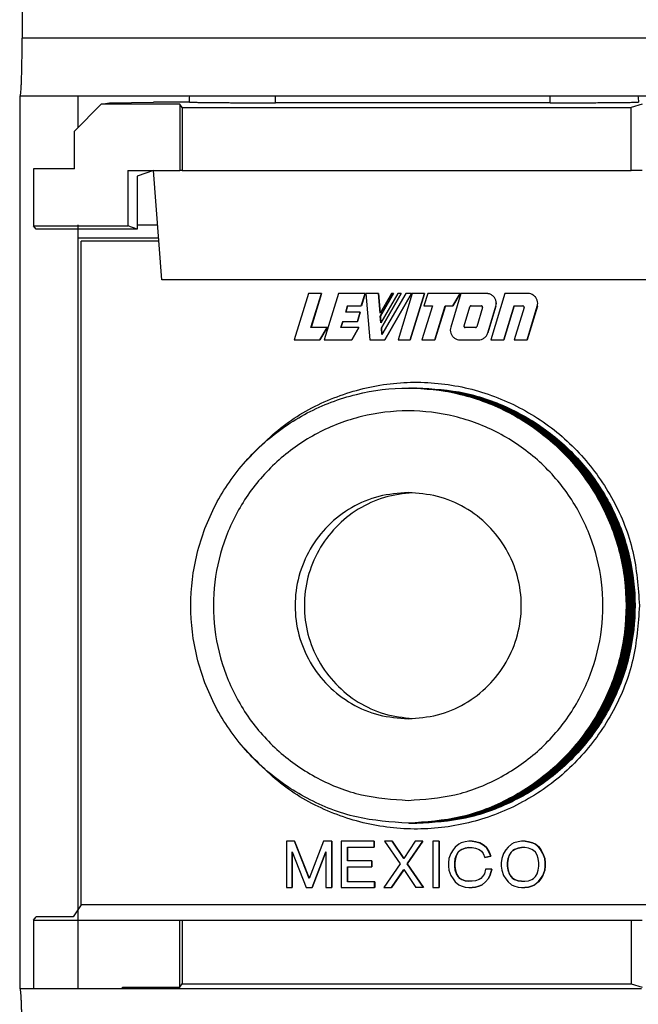
# Model space of a CAD drawing. Units: inches. Extents: x -3.8 to 3.2, y -5 to 6.7.
# Drawn here: x 2.2 to 2.7, y -1 to -0.2 of the extents above; entities that cross this region are included whole.
import ezdxf

# ---------------------------------------------------------------- set-up
doc = ezdxf.new("R2010")
doc.units = ezdxf.units.IN
doc.header["$MEASUREMENT"] = 0

# ---------------------------------------------------------------- blocks, each defined once
blk = doc.blocks.new('58189__25', base_point=(1.79282, -2.18608))
at = {"color": 7, "linetype": 'Continuous'}
for p, q in [((2.15661, -0.14554), (2.15661, -0.17054)), ((2.15451, -0.22054), (2.15486, -0.22054)), ((2.15451, -0.22054), (2.15451, -0.98954)), ((2.20451, -0.22054), (2.15486, -0.22054)), ((2.78451, -0.22054), (2.20451, -0.22054)), ((2.20451, -0.22054), (2.20451, -0.24779)), ((2.20451, -0.33131), (2.20451, -0.34254)), ((2.20451, -0.34254), (2.2743, -0.34254)), ((2.20451, -0.34254), (2.20451, -0.98954)), ((2.15486, -0.98954), (2.15451, -0.98954)), ((2.15486, -0.98954), (2.16633, -0.98954)), ((2.16633, -0.98954), (2.20451, -0.98954)), ((2.20451, -0.98954), (2.24313, -0.98954)), ((2.24313, -0.98954), (2.25769, -0.98954)), ((2.25769, -0.98954), (2.30233, -0.98954)), ((2.30233, -0.98954), (2.46232, -0.98954)), ((2.46232, -0.98954), (2.53031, -0.98954)), ((2.53031, -0.98954), (2.6903, -0.98954))]:
    blk.add_line(p, q, dxfattribs=at)
at = {"color": 124, "linetype": 'Continuous'}
for p, q in [((2.83242, -0.17054), (2.15661, -0.17054)), ((2.25563, -0.33131), (2.27343, -0.33131))]:
    blk.add_line(p, q, dxfattribs=at)
at = {"color": 7, "linetype": 'Continuous'}
for points in [[(2.15486, -0.22054), (2.15504, -0.22027), (2.15522, -0.21945), (2.1554, -0.21809), (2.15557, -0.21622), (2.15573, -0.21384), (2.15589, -0.21099), (2.15603, -0.20769), (2.15616, -0.204), (2.15627, -0.19993), (2.15642, -0.19324), (2.15652, -0.18599), (2.15659, -0.17836), (2.15661, -0.17054)], [(2.15661, -1.03954), (2.15659, -1.03172), (2.15652, -1.02409), (2.15642, -1.01684), (2.15627, -1.01015), (2.15616, -1.00608), (2.15603, -1.00238), (2.15589, -0.99909), (2.15573, -0.99624), (2.15557, -0.99386), (2.1554, -0.99199), (2.15522, -0.99063), (2.15504, -0.98981), (2.15486, -0.98954)]]:
    blk.add_spline(points, degree=3, dxfattribs=at)
blk = doc.blocks.new('F_CONN__26', base_point=(2.29968, -0.84702))
at = {"color": 7, "linetype": 'Continuous'}
for points in [[(2.48946, -0.84702), (2.53433, -0.84157), (2.57659, -0.82554), (2.61379, -0.79987), (2.64376, -0.76603), (2.66477, -0.72601), (2.67558, -0.68212), (2.67558, -0.63692), (2.66477, -0.59303), (2.64376, -0.55301), (2.61379, -0.51917), (2.57659, -0.4935), (2.53433, -0.47747), (2.48946, -0.47202), (2.44459, -0.47747), (2.40233, -0.4935), (2.36513, -0.51917), (2.33516, -0.55301), (2.31416, -0.59303), (2.30334, -0.63692), (2.30334, -0.68212), (2.31416, -0.72601), (2.33516, -0.76603), (2.36513, -0.79987), (2.40233, -0.82554), (2.44459, -0.84157), (2.48946, -0.84702)], [(2.48992, -0.84702), (2.53165, -0.84231), (2.57129, -0.82844), (2.60685, -0.80608), (2.63654, -0.77637), (2.65887, -0.7408), (2.67272, -0.70115), (2.6774, -0.65941), (2.67267, -0.61767), (2.65877, -0.57803), (2.6364, -0.54249), (2.60667, -0.51281), (2.57109, -0.4905), (2.53143, -0.47667), (2.48969, -0.47202)], [(2.49037, -0.84702), (2.53211, -0.84231), (2.57175, -0.82844), (2.6073, -0.80608), (2.63699, -0.77637), (2.65933, -0.7408), (2.67318, -0.70115), (2.67786, -0.65941), (2.67313, -0.61767), (2.65923, -0.57803), (2.63685, -0.54249), (2.60713, -0.51281), (2.57154, -0.4905), (2.53188, -0.47667), (2.49014, -0.47202)], [(2.49082, -0.84702), (2.53256, -0.84231), (2.5722, -0.82844), (2.60776, -0.80608), (2.63745, -0.77637), (2.65978, -0.7408), (2.67363, -0.70115), (2.67831, -0.65941), (2.67358, -0.61767), (2.65968, -0.57803), (2.63731, -0.54249), (2.60758, -0.51281), (2.572, -0.4905), (2.53234, -0.47667), (2.4906, -0.47202)], [(2.49128, -0.84702), (2.53301, -0.84231), (2.57266, -0.82844), (2.60821, -0.80608), (2.6379, -0.77637), (2.66023, -0.7408), (2.67409, -0.70115), (2.67877, -0.65941), (2.67404, -0.61767), (2.66014, -0.57803), (2.63776, -0.54249), (2.60804, -0.51281), (2.57245, -0.4905), (2.53279, -0.47667), (2.49105, -0.47202)], [(2.49173, -0.84702), (2.53347, -0.84231), (2.57311, -0.82844), (2.60867, -0.80608), (2.63836, -0.77637), (2.66069, -0.7408), (2.67454, -0.70115), (2.67922, -0.65941), (2.67449, -0.61767), (2.66059, -0.57803), (2.63822, -0.54249), (2.60849, -0.51281), (2.57291, -0.4905), (2.53325, -0.47667), (2.49151, -0.47202)], [(2.49219, -0.84702), (2.53392, -0.84231), (2.57356, -0.82844), (2.60912, -0.80608), (2.63881, -0.77637), (2.66114, -0.7408), (2.675, -0.70115), (2.67967, -0.65941), (2.67495, -0.61767), (2.66104, -0.57803), (2.63867, -0.54249), (2.60894, -0.51281), (2.57336, -0.4905), (2.5337, -0.47667), (2.49196, -0.47202)], [(2.49264, -0.84702), (2.53438, -0.84231), (2.57402, -0.82844), (2.60958, -0.80608), (2.63927, -0.77637), (2.6616, -0.7408), (2.67545, -0.70115), (2.68013, -0.65941), (2.6754, -0.61767), (2.6615, -0.57803), (2.63912, -0.54249), (2.6094, -0.51281), (2.57381, -0.4905), (2.53416, -0.47667), (2.49241, -0.47202)], [(2.4931, -0.84702), (2.53483, -0.84231), (2.57447, -0.82844), (2.61003, -0.80608), (2.63972, -0.77637), (2.66205, -0.7408), (2.6759, -0.70115), (2.68058, -0.65941), (2.67585, -0.61767), (2.66195, -0.57803), (2.63958, -0.54249), (2.60985, -0.51281), (2.57427, -0.4905), (2.53461, -0.47667), (2.49287, -0.47202)], [(2.49311, -0.84702), (2.53483, -0.84232), (2.57446, -0.82845), (2.61001, -0.80611), (2.63969, -0.77642), (2.66203, -0.74087), (2.67589, -0.70124), (2.6806, -0.65952), (2.67589, -0.61779), (2.66203, -0.57816), (2.63969, -0.54261), (2.61, -0.51292), (2.57445, -0.49059), (2.53482, -0.47672), (2.4931, -0.47202)], [(2.49355, -0.84702), (2.53529, -0.84231), (2.57493, -0.82844), (2.61048, -0.80608), (2.64017, -0.77637), (2.6625, -0.7408), (2.67636, -0.70115), (2.68104, -0.65941), (2.67631, -0.61767), (2.66241, -0.57804), (2.64004, -0.54249), (2.61031, -0.51282), (2.57473, -0.49051), (2.53507, -0.47667), (2.49333, -0.47202)], [(2.49356, -0.84702), (2.53528, -0.84232), (2.57491, -0.82845), (2.61046, -0.80611), (2.64015, -0.77642), (2.66248, -0.74087), (2.67635, -0.70124), (2.68105, -0.65952), (2.67635, -0.61779), (2.66248, -0.57816), (2.64014, -0.54261), (2.61045, -0.51292), (2.57491, -0.49059), (2.53528, -0.47672), (2.49356, -0.47202)], [(2.49402, -0.84702), (2.53575, -0.84231), (2.57539, -0.82844), (2.61095, -0.80608), (2.64064, -0.77637), (2.66297, -0.7408), (2.67682, -0.70115), (2.6815, -0.65941), (2.67677, -0.61767), (2.66287, -0.57803), (2.6405, -0.54249), (2.61077, -0.51281), (2.57519, -0.4905), (2.53553, -0.47667), (2.49379, -0.47202)], [(2.49447, -0.84702), (2.53621, -0.84231), (2.57585, -0.82844), (2.6114, -0.80608), (2.64109, -0.77637), (2.66343, -0.7408), (2.67728, -0.70115), (2.68196, -0.65941), (2.67723, -0.61767), (2.66333, -0.57803), (2.64095, -0.54249), (2.61123, -0.51281), (2.57564, -0.4905), (2.53598, -0.47667), (2.49424, -0.47202)], [(2.49492, -0.84702), (2.53666, -0.84231), (2.5763, -0.82844), (2.61186, -0.80608), (2.64155, -0.77637), (2.66388, -0.7408), (2.67773, -0.70115), (2.68241, -0.65941), (2.67768, -0.61767), (2.66378, -0.57803), (2.64141, -0.54249), (2.61168, -0.51281), (2.5761, -0.4905), (2.53644, -0.47667), (2.4947, -0.47202)], [(2.49538, -0.84702), (2.53711, -0.84231), (2.57676, -0.82844), (2.61231, -0.80608), (2.642, -0.77637), (2.66433, -0.7408), (2.67819, -0.70115), (2.68287, -0.65941), (2.67814, -0.61767), (2.66424, -0.57803), (2.64186, -0.54249), (2.61214, -0.51281), (2.57655, -0.4905), (2.53689, -0.47667), (2.49515, -0.47202)], [(2.49583, -0.84702), (2.53757, -0.84231), (2.57721, -0.82844), (2.61277, -0.80608), (2.64246, -0.77637), (2.66479, -0.7408), (2.67864, -0.70115), (2.68332, -0.65941), (2.67859, -0.61767), (2.66469, -0.57803), (2.64232, -0.54249), (2.61259, -0.51281), (2.57701, -0.4905), (2.53735, -0.47667), (2.49561, -0.47202)], [(2.49629, -0.84702), (2.53802, -0.84231), (2.57766, -0.82844), (2.61322, -0.80608), (2.64291, -0.77637), (2.66524, -0.7408), (2.6791, -0.70115), (2.68377, -0.65941), (2.67905, -0.61767), (2.66514, -0.57803), (2.64277, -0.54249), (2.61304, -0.51281), (2.57746, -0.4905), (2.5378, -0.47667), (2.49606, -0.47202)], [(2.49674, -0.84702), (2.53848, -0.84231), (2.57812, -0.82844), (2.61368, -0.80608), (2.64337, -0.77637), (2.6657, -0.7408), (2.67955, -0.70115), (2.68423, -0.65941), (2.6795, -0.61767), (2.6656, -0.57803), (2.64322, -0.54249), (2.6135, -0.51281), (2.57791, -0.4905), (2.53826, -0.47667), (2.49651, -0.47202)], [(2.49697, -0.47202), (2.53871, -0.47667), (2.57837, -0.4905), (2.61395, -0.51281), (2.64368, -0.54249), (2.66605, -0.57803), (2.67995, -0.61767), (2.68468, -0.65941), (2.68, -0.70115), (2.66615, -0.7408), (2.64382, -0.77637), (2.61413, -0.80608), (2.57857, -0.82844), (2.53893, -0.84231), (2.4972, -0.84702)], [(2.48923, -0.82733), (2.44908, -0.82246), (2.41125, -0.80811), (2.37796, -0.78513), (2.35113, -0.75485), (2.33234, -0.71903), (2.32265, -0.67975), (2.32265, -0.63929), (2.33234, -0.60001), (2.35113, -0.56419), (2.37796, -0.53391), (2.41125, -0.51093), (2.44908, -0.49658), (2.48923, -0.4917), (2.52939, -0.49658), (2.56722, -0.51093), (2.60051, -0.53391), (2.62733, -0.56419), (2.64613, -0.60001), (2.65581, -0.63929), (2.65581, -0.67975), (2.64613, -0.71903), (2.62733, -0.75485), (2.60051, -0.78513), (2.56722, -0.80811), (2.52939, -0.82246), (2.48923, -0.82733)], [(2.48923, -0.56208), (2.46402, -0.5654), (2.44052, -0.57513), (2.42034, -0.59062), (2.40485, -0.6108), (2.39512, -0.6343), (2.3918, -0.65952), (2.39512, -0.68474), (2.40485, -0.70824), (2.42034, -0.72842), (2.44052, -0.74391), (2.46402, -0.75364), (2.48923, -0.75696)], [(2.49322, -0.56216), (2.46879, -0.56631), (2.4462, -0.57649), (2.42691, -0.59204), (2.41216, -0.61195), (2.40291, -0.63494), (2.39976, -0.65952), (2.40291, -0.6841), (2.41216, -0.70709), (2.42691, -0.727), (2.4462, -0.74255), (2.46879, -0.75273), (2.49322, -0.75688)], [(2.48923, -0.75696), (2.51445, -0.75364), (2.53795, -0.74391), (2.55813, -0.72842), (2.57362, -0.70824), (2.58335, -0.68474), (2.58667, -0.65952), (2.58335, -0.6343), (2.57362, -0.6108), (2.55813, -0.59062), (2.53795, -0.57513), (2.51445, -0.5654), (2.48923, -0.56208)], [(2.48969, -0.84702), (2.4898, -0.84702), (2.48992, -0.84702)], [(2.49014, -0.84702), (2.49026, -0.84702), (2.49037, -0.84702)], [(2.4906, -0.84702), (2.49071, -0.84702), (2.49082, -0.84702)], [(2.49105, -0.84702), (2.49117, -0.84702), (2.49128, -0.84702)], [(2.49151, -0.84702), (2.49162, -0.84702), (2.49173, -0.84702)], [(2.49196, -0.84702), (2.49207, -0.84702), (2.49219, -0.84702)], [(2.49241, -0.84702), (2.49253, -0.84702), (2.49264, -0.84702)], [(2.49287, -0.84702), (2.49298, -0.84702), (2.4931, -0.84702)], [(2.49333, -0.84702), (2.49344, -0.84702), (2.49355, -0.84702)], [(2.49379, -0.84702), (2.4939, -0.84702), (2.49402, -0.84702)], [(2.49424, -0.84702), (2.49436, -0.84702), (2.49447, -0.84702)], [(2.4947, -0.84702), (2.49481, -0.84702), (2.49492, -0.84702)], [(2.49515, -0.84702), (2.49527, -0.84702), (2.49538, -0.84702)], [(2.49561, -0.84702), (2.49572, -0.84702), (2.49583, -0.84702)], [(2.49606, -0.84702), (2.49617, -0.84702), (2.49629, -0.84702)], [(2.49651, -0.84702), (2.49663, -0.84702), (2.49674, -0.84702)], [(2.4972, -0.84702), (2.49708, -0.84702), (2.49697, -0.84702)]]:
    blk.add_spline(points, degree=3, dxfattribs=at)
blk = doc.blocks.new('57250-02__27', base_point=(2.16633, -0.98954))
at = {"color": 124, "linetype": 'Continuous'}
for p, q in [((2.37499, -0.2262), (2.37499, -0.22054)), ((2.61164, -0.2262), (2.61164, -0.22054)), ((2.56483, -0.40157), (2.5648, -0.40157)), ((2.53735, -0.41849), (2.53732, -0.41849))]:
    blk.add_line(p, q, dxfattribs=at)
at = {"color": 7, "linetype": 'Continuous'}
for p, q in [((2.20176, -0.25054), (2.22483, -0.22748)), ((2.22483, -0.22748), (2.23192, -0.2261)), ((2.29253, -0.22748), (2.22483, -0.22748)), ((2.23192, -0.2261), (2.26982, -0.22554)), ((2.30069, -0.22554), (2.26982, -0.22554)), ((2.29253, -0.22748), (2.29253, -0.28454)), ((2.29443, -0.23028), (2.29253, -0.22748)), ((2.30069, -0.22555), (2.30069, -0.22502)), ((2.61164, -0.2262), (2.37499, -0.2262)), ((2.69071, -0.22748), (2.6814, -0.23028)), ((2.29443, -0.23028), (2.29443, -0.28454)), ((2.29443, -0.23028), (2.6814, -0.23028)), ((2.6814, -0.28454), (2.6814, -0.23028)), ((2.20176, -0.28316), (2.20176, -0.25054)), ((2.16633, -0.28316), (2.16633, -0.3323)), ((2.20176, -0.28316), (2.16633, -0.28316)), ((2.24781, -0.28454), (2.26982, -0.28454)), ((2.24781, -0.28454), (2.24781, -0.3323)), ((2.26982, -0.28454), (2.25563, -0.28954)), ((2.26982, -0.28454), (2.29253, -0.28454)), ((2.2771, -0.3787), (2.26982, -0.28454)), ((2.29443, -0.28454), (2.29253, -0.28454)), ((2.29443, -0.28454), (2.6814, -0.28454)), ((2.69071, -0.28454), (2.6814, -0.28454)), ((2.25563, -0.28954), (2.25563, -0.33506)), ((2.16862, -0.33506), (2.16633, -0.3323)), ((2.16633, -0.3323), (2.24781, -0.3323)), ((2.25563, -0.33506), (2.16862, -0.33506)), ((2.25563, -0.33506), (2.24781, -0.3323)), ((2.27453, -0.34554), (2.20747, -0.34554)), ((2.20747, -0.9173), (2.20747, -0.34554)), ((2.71489, -0.3787), (2.2771, -0.3787)), ((2.40329, -0.39054), (2.39106, -0.43054)), ((2.41444, -0.39054), (2.40329, -0.39054)), ((2.40548, -0.41987), (2.41444, -0.39054)), ((2.41448, -0.39054), (2.40551, -0.41987)), ((2.41448, -0.39054), (2.41444, -0.39054)), ((2.42911, -0.39054), (2.41688, -0.43054)), ((2.4521, -0.39054), (2.42911, -0.39054)), ((2.44883, -0.40121), (2.4521, -0.39054)), ((2.45213, -0.39054), (2.44887, -0.40121)), ((2.45213, -0.39054), (2.4521, -0.39054)), ((2.45281, -0.39054), (2.45631, -0.43054)), ((2.46352, -0.39054), (2.45281, -0.39054)), ((2.46355, -0.39054), (2.46352, -0.39054)), ((2.46501, -0.40758), (2.46352, -0.39054)), ((2.46355, -0.39054), (2.46504, -0.40753)), ((2.47484, -0.39054), (2.46501, -0.40758)), ((2.46521, -0.40995), (2.47642, -0.39054)), ((2.47645, -0.39054), (2.46525, -0.40995)), ((2.48036, -0.39054), (2.46573, -0.41588)), ((2.4661, -0.42003), (2.48312, -0.39054)), ((2.48315, -0.39054), (2.46613, -0.42003)), ((2.48706, -0.39054), (2.46661, -0.42595)), ((2.46899, -0.43054), (2.49208, -0.39054)), ((2.49211, -0.39054), (2.46902, -0.43054)), ((2.47642, -0.39054), (2.47484, -0.39054)), ((2.47645, -0.39054), (2.47642, -0.39054)), ((2.48312, -0.39054), (2.48036, -0.39054)), ((2.49279, -0.39054), (2.48056, -0.43054)), ((2.48315, -0.39054), (2.48312, -0.39054)), ((2.49208, -0.39054), (2.48706, -0.39054)), ((2.491, -0.43054), (2.50323, -0.39054)), ((2.50327, -0.39054), (2.49104, -0.43054)), ((2.49211, -0.39054), (2.49208, -0.39054)), ((2.50323, -0.39054), (2.49279, -0.39054)), ((2.50602, -0.39054), (2.50276, -0.40121)), ((2.50327, -0.39054), (2.50323, -0.39054)), ((2.53392, -0.39054), (2.50602, -0.39054)), ((2.53471, -0.39054), (2.52585, -0.41951)), ((2.52776, -0.40121), (2.53392, -0.39054)), ((2.53396, -0.39054), (2.5278, -0.40121)), ((2.53396, -0.39054), (2.53392, -0.39054)), ((2.55664, -0.39054), (2.53471, -0.39054)), ((2.55667, -0.39054), (2.55664, -0.39054)), ((2.57263, -0.39054), (2.5604, -0.43054)), ((2.59233, -0.39054), (2.57263, -0.39054)), ((2.59236, -0.39054), (2.59233, -0.39054)), ((2.43537, -0.40654), (2.437, -0.40121)), ((2.43541, -0.40654), (2.43537, -0.40654)), ((2.43704, -0.40121), (2.43541, -0.40654)), ((2.44792, -0.40654), (2.43541, -0.40654)), ((2.437, -0.40121), (2.43704, -0.40121)), ((2.43704, -0.40121), (2.44883, -0.40121)), ((2.44547, -0.41454), (2.44792, -0.40654)), ((2.44795, -0.40654), (2.44551, -0.41454)), ((2.44795, -0.40654), (2.44792, -0.40654)), ((2.44887, -0.40121), (2.44883, -0.40121)), ((2.51008, -0.40121), (2.50111, -0.43054)), ((2.50276, -0.40121), (2.51008, -0.40121)), ((2.51226, -0.43054), (2.52123, -0.40121)), ((2.52127, -0.40121), (2.5123, -0.43054)), ((2.52123, -0.40121), (2.52127, -0.40121)), ((2.52127, -0.40121), (2.52776, -0.40121)), ((2.5278, -0.40121), (2.52776, -0.40121)), ((2.53732, -0.41849), (2.54237, -0.40196)), ((2.53735, -0.41849), (2.5424, -0.40196)), ((2.5424, -0.40196), (2.54237, -0.40196)), ((2.54339, -0.40121), (2.55231, -0.40121)), ((2.55333, -0.40258), (2.54828, -0.41912)), ((2.55779, -0.4245), (2.5648, -0.40157)), ((2.56483, -0.40157), (2.55782, -0.4245)), ((2.57155, -0.43054), (2.58052, -0.40121)), ((2.58056, -0.40121), (2.57159, -0.43054)), ((2.58903, -0.40256), (2.58048, -0.43054)), ((2.58052, -0.40121), (2.58056, -0.40121)), ((2.58056, -0.40121), (2.588, -0.40121)), ((2.59163, -0.43054), (2.60049, -0.40157)), ((2.60052, -0.40157), (2.59167, -0.43054)), ((2.60052, -0.40157), (2.60049, -0.40157)), ((2.43129, -0.41987), (2.43292, -0.41454)), ((2.43296, -0.41454), (2.43133, -0.41987)), ((2.43292, -0.41454), (2.43296, -0.41454)), ((2.43296, -0.41454), (2.44547, -0.41454)), ((2.44551, -0.41454), (2.44547, -0.41454)), ((2.46573, -0.41588), (2.46521, -0.40995)), ((2.46525, -0.40995), (2.46521, -0.40995)), ((2.46525, -0.40995), (2.46576, -0.41582)), ((2.40551, -0.41987), (2.40548, -0.41987)), ((2.41935, -0.41987), (2.40551, -0.41987)), ((2.41319, -0.43054), (2.41935, -0.41987)), ((2.41939, -0.41987), (2.41323, -0.43054)), ((2.41939, -0.41987), (2.41935, -0.41987)), ((2.43133, -0.41987), (2.43129, -0.41987)), ((2.44674, -0.41987), (2.43133, -0.41987)), ((2.44058, -0.43054), (2.44674, -0.41987)), ((2.44677, -0.41987), (2.44062, -0.43054)), ((2.44677, -0.41987), (2.44674, -0.41987)), ((2.46661, -0.42595), (2.4661, -0.42003)), ((2.46613, -0.42003), (2.4661, -0.42003)), ((2.46613, -0.42003), (2.46664, -0.4259)), ((2.54726, -0.41987), (2.53834, -0.41987)), ((2.39106, -0.43054), (2.41319, -0.43054)), ((2.41323, -0.43054), (2.41319, -0.43054)), ((2.41688, -0.43054), (2.44058, -0.43054)), ((2.44062, -0.43054), (2.44058, -0.43054)), ((2.45631, -0.43054), (2.46899, -0.43054)), ((2.46902, -0.43054), (2.46899, -0.43054)), ((2.48056, -0.43054), (2.491, -0.43054)), ((2.49104, -0.43054), (2.491, -0.43054)), ((2.50111, -0.43054), (2.51226, -0.43054)), ((2.5123, -0.43054), (2.51226, -0.43054)), ((2.53401, -0.43054), (2.54963, -0.43054)), ((2.54966, -0.43054), (2.54963, -0.43054)), ((2.55782, -0.4245), (2.55779, -0.4245)), ((2.5604, -0.43054), (2.57155, -0.43054)), ((2.57159, -0.43054), (2.57155, -0.43054)), ((2.58048, -0.43054), (2.59163, -0.43054)), ((2.59167, -0.43054), (2.59163, -0.43054)), ((2.38436, -0.86251), (2.38436, -0.90251)), ((2.39136, -0.86251), (2.38436, -0.86251)), ((2.39139, -0.86251), (2.39136, -0.86251)), ((2.40386, -0.89451), (2.39136, -0.86251)), ((2.39139, -0.86251), (2.40387, -0.89447)), ((2.41636, -0.86251), (2.40386, -0.89451)), ((2.42336, -0.86251), (2.41636, -0.86251)), ((2.42336, -0.90251), (2.42336, -0.86251)), ((2.42339, -0.86251), (2.42336, -0.86251)), ((2.42339, -0.86251), (2.42339, -0.90251)), ((2.43136, -0.86251), (2.43136, -0.90251)), ((2.45985, -0.86251), (2.43136, -0.86251)), ((2.45985, -0.86751), (2.45985, -0.86251)), ((2.45989, -0.86251), (2.45985, -0.86251)), ((2.45989, -0.86251), (2.45989, -0.86751)), ((2.46885, -0.86251), (2.48235, -0.88201)), ((2.47535, -0.86251), (2.46885, -0.86251)), ((2.47539, -0.86251), (2.47535, -0.86251)), ((2.48535, -0.87751), (2.47535, -0.86251)), ((2.47539, -0.86251), (2.48537, -0.87749)), ((2.49535, -0.86251), (2.48535, -0.87751)), ((2.48835, -0.88201), (2.50185, -0.86251)), ((2.50188, -0.86251), (2.48839, -0.88201)), ((2.50185, -0.86251), (2.49535, -0.86251)), ((2.50188, -0.86251), (2.50185, -0.86251)), ((2.51035, -0.86251), (2.51035, -0.90251)), ((2.51585, -0.86251), (2.51035, -0.86251)), ((2.51585, -0.90251), (2.51585, -0.86251)), ((2.51588, -0.86251), (2.51585, -0.86251)), ((2.51588, -0.86251), (2.51588, -0.90251)), ((2.53285, -0.86501), (2.52985, -0.86751)), ((2.53485, -0.86401), (2.53285, -0.86501)), ((2.53835, -0.86301), (2.53485, -0.86401)), ((2.54135, -0.86251), (2.53835, -0.86301)), ((2.54435, -0.86251), (2.54135, -0.86251)), ((2.54735, -0.86301), (2.54435, -0.86251)), ((2.54438, -0.86251), (2.54435, -0.86251)), ((2.54438, -0.86251), (2.54738, -0.86301)), ((2.55085, -0.86401), (2.54735, -0.86301)), ((2.54738, -0.86301), (2.54735, -0.86301)), ((2.54738, -0.86301), (2.55088, -0.86401)), ((2.55385, -0.86551), (2.55085, -0.86401)), ((2.55088, -0.86401), (2.55085, -0.86401)), ((2.55088, -0.86401), (2.55388, -0.86551)), ((2.57835, -0.86501), (2.57535, -0.86751)), ((2.58035, -0.86401), (2.57835, -0.86501)), ((2.58385, -0.86301), (2.58035, -0.86401)), ((2.58684, -0.86251), (2.58385, -0.86301)), ((2.58984, -0.86251), (2.58684, -0.86251)), ((2.58988, -0.86251), (2.58984, -0.86251)), ((2.59284, -0.86301), (2.58984, -0.86251)), ((2.58988, -0.86251), (2.59288, -0.86301)), ((2.59288, -0.86301), (2.59284, -0.86301)), ((2.59634, -0.86401), (2.59284, -0.86301)), ((2.59288, -0.86301), (2.59638, -0.86401)), ((2.59638, -0.86401), (2.59634, -0.86401)), ((2.59884, -0.86501), (2.59634, -0.86401)), ((2.59638, -0.86401), (2.59888, -0.86501)), ((2.59888, -0.86501), (2.59884, -0.86501)), ((2.60134, -0.86701), (2.59884, -0.86501)), ((2.59888, -0.86501), (2.60138, -0.86701)), ((2.38936, -0.90251), (2.38936, -0.87151)), ((2.38936, -0.87151), (2.40136, -0.90251)), ((2.38939, -0.8716), (2.38939, -0.90251)), ((2.40636, -0.90251), (2.41836, -0.87151)), ((2.41836, -0.8716), (2.40639, -0.90251)), ((2.41836, -0.87151), (2.41836, -0.90251)), ((2.43685, -0.86751), (2.43689, -0.86751)), ((2.43685, -0.87951), (2.43685, -0.86751)), ((2.43689, -0.86751), (2.45985, -0.86751)), ((2.43689, -0.86751), (2.43689, -0.87951)), ((2.45989, -0.86751), (2.45985, -0.86751)), ((2.52585, -0.87301), (2.52435, -0.87751)), ((2.52785, -0.87001), (2.52585, -0.87301)), ((2.52985, -0.86751), (2.52785, -0.87001)), ((2.53085, -0.87451), (2.53235, -0.87201)), ((2.53238, -0.87201), (2.53088, -0.87451)), ((2.53235, -0.87201), (2.53385, -0.87051)), ((2.53238, -0.87201), (2.53235, -0.87201)), ((2.53388, -0.87051), (2.53238, -0.87201)), ((2.53385, -0.87051), (2.53535, -0.86951)), ((2.53388, -0.87051), (2.53385, -0.87051)), ((2.53538, -0.86951), (2.53388, -0.87051)), ((2.53535, -0.86951), (2.53835, -0.86851)), ((2.53538, -0.86951), (2.53535, -0.86951)), ((2.53838, -0.86851), (2.53538, -0.86951)), ((2.53835, -0.86851), (2.54135, -0.86801)), ((2.53838, -0.86851), (2.53835, -0.86851)), ((2.54138, -0.86801), (2.53838, -0.86851)), ((2.54135, -0.86801), (2.54138, -0.86801)), ((2.54138, -0.86801), (2.54435, -0.86801)), ((2.54435, -0.86801), (2.54735, -0.86851)), ((2.54735, -0.86851), (2.55035, -0.86951)), ((2.55035, -0.86951), (2.55235, -0.87101)), ((2.55235, -0.87101), (2.55385, -0.87301)), ((2.55635, -0.86751), (2.55385, -0.86551)), ((2.55388, -0.86551), (2.55385, -0.86551)), ((2.55385, -0.87301), (2.55535, -0.87651)), ((2.55388, -0.86551), (2.55638, -0.86751)), ((2.55638, -0.86751), (2.55635, -0.86751)), ((2.55885, -0.87151), (2.55635, -0.86751)), ((2.55638, -0.86751), (2.55888, -0.87151)), ((2.55888, -0.87151), (2.55885, -0.87151)), ((2.56035, -0.87551), (2.55885, -0.87151)), ((2.55888, -0.87151), (2.56038, -0.87551)), ((2.57135, -0.87301), (2.56985, -0.87751)), ((2.57335, -0.87001), (2.57135, -0.87301)), ((2.57535, -0.86751), (2.57335, -0.87001)), ((2.57785, -0.87201), (2.57635, -0.87451)), ((2.57638, -0.87451), (2.57788, -0.87201)), ((2.57935, -0.87051), (2.57785, -0.87201)), ((2.57788, -0.87201), (2.57785, -0.87201)), ((2.57788, -0.87201), (2.57938, -0.87051)), ((2.58085, -0.86951), (2.57935, -0.87051)), ((2.57938, -0.87051), (2.57935, -0.87051)), ((2.57938, -0.87051), (2.58088, -0.86951)), ((2.58385, -0.86851), (2.58085, -0.86951)), ((2.58088, -0.86951), (2.58085, -0.86951)), ((2.58088, -0.86951), (2.58388, -0.86851)), ((2.58684, -0.86801), (2.58385, -0.86851)), ((2.58388, -0.86851), (2.58385, -0.86851)), ((2.58388, -0.86851), (2.58688, -0.86801)), ((2.58688, -0.86801), (2.58684, -0.86801)), ((2.58984, -0.86801), (2.58688, -0.86801)), ((2.59284, -0.86851), (2.58984, -0.86801)), ((2.59584, -0.86951), (2.59284, -0.86851)), ((2.59734, -0.87051), (2.59584, -0.86951)), ((2.59884, -0.87201), (2.59734, -0.87051)), ((2.60034, -0.87451), (2.59884, -0.87201)), ((2.60138, -0.86701), (2.60134, -0.86701)), ((2.60334, -0.86951), (2.60134, -0.86701)), ((2.60138, -0.86701), (2.60338, -0.86951)), ((2.60338, -0.86951), (2.60334, -0.86951)), ((2.60534, -0.87301), (2.60334, -0.86951)), ((2.60338, -0.86951), (2.60538, -0.87301)), ((2.60538, -0.87301), (2.60534, -0.87301)), ((2.60684, -0.87751), (2.60534, -0.87301)), ((2.60538, -0.87301), (2.60688, -0.87751)), ((2.43689, -0.87951), (2.43685, -0.87951)), ((2.45785, -0.87951), (2.43689, -0.87951)), ((2.45789, -0.87951), (2.45785, -0.87951)), ((2.45785, -0.88451), (2.45785, -0.87951)), ((2.45789, -0.87951), (2.45789, -0.88451)), ((2.48235, -0.88201), (2.46835, -0.90251)), ((2.48839, -0.88201), (2.48835, -0.88201)), ((2.50235, -0.90251), (2.48835, -0.88201)), ((2.48839, -0.88201), (2.50238, -0.90251)), ((2.52435, -0.87751), (2.52385, -0.88101)), ((2.52385, -0.88101), (2.52385, -0.88401)), ((2.52935, -0.88101), (2.52985, -0.87751)), ((2.52935, -0.88401), (2.52935, -0.88101)), ((2.52938, -0.88101), (2.52935, -0.88101)), ((2.52988, -0.87751), (2.52938, -0.88101)), ((2.52938, -0.88101), (2.52938, -0.88401)), ((2.52985, -0.87751), (2.53085, -0.87451)), ((2.52988, -0.87751), (2.52985, -0.87751)), ((2.53088, -0.87451), (2.52988, -0.87751)), ((2.53088, -0.87451), (2.53085, -0.87451)), ((2.55535, -0.87651), (2.56035, -0.87551)), ((2.55538, -0.87651), (2.55535, -0.87651)), ((2.56038, -0.87551), (2.55538, -0.87651)), ((2.56038, -0.87551), (2.56035, -0.87551)), ((2.56985, -0.87751), (2.56935, -0.88101)), ((2.56935, -0.88101), (2.56935, -0.88401)), ((2.57535, -0.87751), (2.57485, -0.88101)), ((2.57488, -0.88101), (2.57485, -0.88101)), ((2.57485, -0.88101), (2.57485, -0.88401)), ((2.57488, -0.88101), (2.57538, -0.87751)), ((2.57488, -0.88401), (2.57488, -0.88101)), ((2.57635, -0.87451), (2.57535, -0.87751)), ((2.57538, -0.87751), (2.57535, -0.87751)), ((2.57538, -0.87751), (2.57638, -0.87451)), ((2.57638, -0.87451), (2.57635, -0.87451)), ((2.60134, -0.87751), (2.60034, -0.87451)), ((2.60184, -0.88101), (2.60134, -0.87751)), ((2.60184, -0.88401), (2.60184, -0.88101)), ((2.60688, -0.87751), (2.60684, -0.87751)), ((2.60734, -0.88101), (2.60684, -0.87751)), ((2.60688, -0.87751), (2.60738, -0.88101)), ((2.60738, -0.88101), (2.60734, -0.88101)), ((2.60734, -0.88401), (2.60734, -0.88101)), ((2.60738, -0.88101), (2.60738, -0.88401)), ((2.43685, -0.89751), (2.43685, -0.88451)), ((2.43685, -0.88451), (2.43689, -0.88451)), ((2.43689, -0.88451), (2.45785, -0.88451)), ((2.43689, -0.88451), (2.43689, -0.89751)), ((2.45789, -0.88451), (2.45785, -0.88451)), ((2.47485, -0.90251), (2.48535, -0.88701)), ((2.48537, -0.88704), (2.47489, -0.90251)), ((2.48535, -0.88701), (2.49585, -0.90251)), ((2.52385, -0.88401), (2.52435, -0.88751)), ((2.52435, -0.88751), (2.52585, -0.89201)), ((2.52938, -0.88401), (2.52935, -0.88401)), ((2.52985, -0.88751), (2.52935, -0.88401)), ((2.52938, -0.88401), (2.52988, -0.88751)), ((2.53085, -0.89051), (2.52985, -0.88751)), ((2.52988, -0.88751), (2.52985, -0.88751)), ((2.52988, -0.88751), (2.53088, -0.89051)), ((2.53088, -0.89051), (2.53085, -0.89051)), ((2.53235, -0.89301), (2.53085, -0.89051)), ((2.53088, -0.89051), (2.53238, -0.89301)), ((2.55485, -0.89051), (2.55335, -0.89301)), ((2.55585, -0.88651), (2.55485, -0.89051)), ((2.56135, -0.88651), (2.55585, -0.88651)), ((2.55985, -0.89151), (2.56135, -0.88651)), ((2.56138, -0.88651), (2.55988, -0.89151)), ((2.56138, -0.88651), (2.56135, -0.88651)), ((2.56935, -0.88401), (2.56985, -0.88751)), ((2.56985, -0.88751), (2.57135, -0.89201)), ((2.57488, -0.88401), (2.57485, -0.88401)), ((2.57485, -0.88401), (2.57535, -0.88751)), ((2.57538, -0.88751), (2.57488, -0.88401)), ((2.57535, -0.88751), (2.57635, -0.89051)), ((2.57538, -0.88751), (2.57535, -0.88751)), ((2.57638, -0.89051), (2.57538, -0.88751)), ((2.57638, -0.89051), (2.57635, -0.89051)), ((2.57635, -0.89051), (2.57785, -0.89301)), ((2.57788, -0.89301), (2.57638, -0.89051)), ((2.59884, -0.89301), (2.60034, -0.89051)), ((2.60034, -0.89051), (2.60134, -0.88751)), ((2.60134, -0.88751), (2.60184, -0.88401)), ((2.60534, -0.89201), (2.60684, -0.88751)), ((2.60688, -0.88751), (2.60538, -0.89201)), ((2.60684, -0.88751), (2.60734, -0.88401)), ((2.60688, -0.88751), (2.60684, -0.88751)), ((2.60738, -0.88401), (2.60688, -0.88751)), ((2.60738, -0.88401), (2.60734, -0.88401)), ((2.43689, -0.89751), (2.43685, -0.89751)), ((2.46035, -0.89751), (2.43689, -0.89751)), ((2.46035, -0.90251), (2.46035, -0.89751)), ((2.46039, -0.89751), (2.46035, -0.89751)), ((2.46039, -0.89751), (2.46039, -0.90251)), ((2.52585, -0.89201), (2.52785, -0.89501)), ((2.52785, -0.89501), (2.52985, -0.89751)), ((2.52985, -0.89751), (2.53285, -0.90001)), ((2.53238, -0.89301), (2.53235, -0.89301)), ((2.53385, -0.89451), (2.53235, -0.89301)), ((2.53238, -0.89301), (2.53388, -0.89451)), ((2.53535, -0.89551), (2.53385, -0.89451)), ((2.53388, -0.89451), (2.53385, -0.89451)), ((2.53388, -0.89451), (2.53538, -0.89551)), ((2.53538, -0.89551), (2.53535, -0.89551)), ((2.53835, -0.89651), (2.53535, -0.89551)), ((2.53538, -0.89551), (2.53838, -0.89651)), ((2.53838, -0.89651), (2.53835, -0.89651)), ((2.54135, -0.89701), (2.53835, -0.89651)), ((2.53838, -0.89651), (2.54138, -0.89701)), ((2.54138, -0.89701), (2.54135, -0.89701)), ((2.54435, -0.89701), (2.54138, -0.89701)), ((2.54735, -0.89651), (2.54435, -0.89701)), ((2.55035, -0.89551), (2.54735, -0.89651)), ((2.55185, -0.89451), (2.55035, -0.89551)), ((2.55335, -0.89301), (2.55185, -0.89451)), ((2.55285, -0.90001), (2.55585, -0.89751)), ((2.55588, -0.89751), (2.55288, -0.90001)), ((2.55585, -0.89751), (2.55835, -0.89451)), ((2.55588, -0.89751), (2.55585, -0.89751)), ((2.55838, -0.89451), (2.55588, -0.89751)), ((2.55835, -0.89451), (2.55985, -0.89151)), ((2.55838, -0.89451), (2.55835, -0.89451)), ((2.55988, -0.89151), (2.55838, -0.89451)), ((2.55988, -0.89151), (2.55985, -0.89151)), ((2.57135, -0.89201), (2.57335, -0.89501)), ((2.57335, -0.89501), (2.57535, -0.89751)), ((2.57535, -0.89751), (2.57835, -0.90001)), ((2.57788, -0.89301), (2.57785, -0.89301)), ((2.57785, -0.89301), (2.57935, -0.89451)), ((2.57938, -0.89451), (2.57788, -0.89301)), ((2.57935, -0.89451), (2.58085, -0.89551)), ((2.57938, -0.89451), (2.57935, -0.89451)), ((2.58088, -0.89551), (2.57938, -0.89451)), ((2.58088, -0.89551), (2.58085, -0.89551)), ((2.58085, -0.89551), (2.58385, -0.89651)), ((2.58388, -0.89651), (2.58088, -0.89551)), ((2.58385, -0.89651), (2.58684, -0.89701)), ((2.58388, -0.89651), (2.58385, -0.89651)), ((2.58688, -0.89701), (2.58388, -0.89651)), ((2.58684, -0.89701), (2.58688, -0.89701)), ((2.58688, -0.89701), (2.58984, -0.89701)), ((2.58984, -0.89701), (2.59284, -0.89651)), ((2.59284, -0.89651), (2.59584, -0.89551)), ((2.59584, -0.89551), (2.59734, -0.89451)), ((2.59734, -0.89451), (2.59884, -0.89301)), ((2.59834, -0.90001), (2.60134, -0.89751)), ((2.60138, -0.89751), (2.59838, -0.90001)), ((2.60134, -0.89751), (2.60334, -0.89501)), ((2.60138, -0.89751), (2.60134, -0.89751)), ((2.60338, -0.89501), (2.60138, -0.89751)), ((2.60334, -0.89501), (2.60534, -0.89201)), ((2.60338, -0.89501), (2.60334, -0.89501)), ((2.60538, -0.89201), (2.60338, -0.89501)), ((2.60538, -0.89201), (2.60534, -0.89201)), ((2.38436, -0.90251), (2.38936, -0.90251)), ((2.38939, -0.90251), (2.38936, -0.90251)), ((2.40136, -0.90251), (2.40636, -0.90251)), ((2.40639, -0.90251), (2.40636, -0.90251)), ((2.41836, -0.90251), (2.42336, -0.90251)), ((2.42339, -0.90251), (2.42336, -0.90251)), ((2.43136, -0.90251), (2.46035, -0.90251)), ((2.46039, -0.90251), (2.46035, -0.90251)), ((2.46835, -0.90251), (2.47485, -0.90251)), ((2.47489, -0.90251), (2.47485, -0.90251)), ((2.50235, -0.90251), (2.49585, -0.90251)), ((2.50238, -0.90251), (2.50235, -0.90251)), ((2.51035, -0.90251), (2.51585, -0.90251)), ((2.51588, -0.90251), (2.51585, -0.90251)), ((2.53285, -0.90001), (2.53485, -0.90101)), ((2.53485, -0.90101), (2.53835, -0.90201)), ((2.53835, -0.90201), (2.54135, -0.90251)), ((2.54135, -0.90251), (2.54435, -0.90251)), ((2.54435, -0.90251), (2.54735, -0.90201)), ((2.54438, -0.90251), (2.54435, -0.90251)), ((2.54738, -0.90201), (2.54438, -0.90251)), ((2.54735, -0.90201), (2.55085, -0.90101)), ((2.54738, -0.90201), (2.54735, -0.90201)), ((2.55088, -0.90101), (2.54738, -0.90201)), ((2.55085, -0.90101), (2.55285, -0.90001)), ((2.55088, -0.90101), (2.55085, -0.90101)), ((2.55288, -0.90001), (2.55088, -0.90101)), ((2.55288, -0.90001), (2.55285, -0.90001)), ((2.57835, -0.90001), (2.58035, -0.90101)), ((2.58035, -0.90101), (2.58385, -0.90201)), ((2.58385, -0.90201), (2.58684, -0.90251)), ((2.58684, -0.90251), (2.58984, -0.90251)), ((2.58984, -0.90251), (2.59284, -0.90201)), ((2.58988, -0.90251), (2.58984, -0.90251)), ((2.59288, -0.90201), (2.58988, -0.90251)), ((2.59284, -0.90201), (2.59634, -0.90101)), ((2.59288, -0.90201), (2.59284, -0.90201)), ((2.59638, -0.90101), (2.59288, -0.90201)), ((2.59634, -0.90101), (2.59834, -0.90001)), ((2.59638, -0.90101), (2.59634, -0.90101)), ((2.59838, -0.90001), (2.59638, -0.90101)), ((2.59838, -0.90001), (2.59834, -0.90001)), ((2.20747, -0.9173), (2.20055, -0.92778)), ((2.78451, -0.9173), (2.20747, -0.9173)), ((2.16633, -0.93054), (2.16862, -0.92778)), ((2.16633, -0.93054), (2.29253, -0.93054)), ((2.16633, -0.93054), (2.16633, -0.98954)), ((2.20055, -0.92778), (2.16862, -0.92778)), ((2.29253, -0.93054), (2.29443, -0.93054)), ((2.29253, -0.98826), (2.29253, -0.93054)), ((2.29443, -0.93054), (2.29443, -0.98545)), ((2.29443, -0.93054), (2.6814, -0.93054)), ((2.6814, -0.93054), (2.69071, -0.93054)), ((2.6814, -0.93054), (2.6814, -0.98545)), ((2.16633, -0.98954), (2.20451, -0.98954)), ((2.20451, -0.98954), (2.24313, -0.98954)), ((2.24313, -0.98826), (2.29253, -0.98826)), ((2.24313, -0.98954), (2.24313, -0.98826)), ((2.24313, -0.98826), (2.25769, -0.98954)), ((2.24313, -0.98954), (2.25769, -0.98954)), ((2.25769, -0.98954), (2.30233, -0.98954)), ((2.29253, -0.98826), (2.29443, -0.98545)), ((2.29443, -0.98545), (2.6814, -0.98545)), ((2.30233, -0.98954), (2.46232, -0.98954)), ((2.46232, -0.98954), (2.53031, -0.98954)), ((2.53031, -0.98954), (2.6903, -0.98954)), ((2.6814, -0.98545), (2.69071, -0.98826))]:
    blk.add_line(p, q, dxfattribs=at)
for points in [[(2.30069, -0.22502), (2.30079, -0.22278), (2.30106, -0.22054)], [(2.68711, -0.22054), (2.68751, -0.22304), (2.68767, -0.22554)], [(2.30069, -0.22555), (2.30079, -0.22558), (2.3011, -0.22561), (2.3016, -0.22565), (2.30231, -0.22568), (2.30322, -0.22571), (2.30432, -0.22575), (2.30561, -0.22578), (2.3071, -0.22581), (2.30877, -0.22584), (2.31062, -0.22587), (2.31264, -0.2259), (2.31485, -0.22593), (2.3177, -0.22596), (2.32078, -0.22599), (2.32408, -0.22602), (2.32757, -0.22605), (2.33126, -0.22607), (2.33611, -0.2261), (2.3412, -0.22612), (2.34649, -0.22615), (2.35197, -0.22616), (2.3595, -0.22618), (2.3672, -0.22619), (2.37499, -0.2262)], [(2.61164, -0.2262), (2.61951, -0.22619), (2.62728, -0.22618), (2.63491, -0.22616), (2.64229, -0.22614), (2.64934, -0.22611), (2.65599, -0.22607), (2.66067, -0.22604), (2.66504, -0.226), (2.6691, -0.22597), (2.67281, -0.22592), (2.67614, -0.22588), (2.67909, -0.22584), (2.68162, -0.22579), (2.68372, -0.22574), (2.6851, -0.2257), (2.68618, -0.22566), (2.68697, -0.22562), (2.68747, -0.22558), (2.68767, -0.22554)], [(2.5648, -0.40157), (2.56517, -0.39895), (2.56472, -0.39634), (2.5635, -0.394), (2.56161, -0.39214), (2.55925, -0.39095), (2.55664, -0.39054)], [(2.56483, -0.40157), (2.5652, -0.39895), (2.56476, -0.39634), (2.56353, -0.394), (2.56165, -0.39214), (2.55928, -0.39095), (2.55667, -0.39054)], [(2.60049, -0.40157), (2.60085, -0.39895), (2.6004, -0.39635), (2.59918, -0.394), (2.5973, -0.39215), (2.59494, -0.39095), (2.59233, -0.39054)], [(2.60052, -0.40157), (2.60089, -0.39895), (2.60044, -0.39635), (2.59921, -0.394), (2.59733, -0.39215), (2.59497, -0.39095), (2.59236, -0.39054)], [(2.54339, -0.40121), (2.54306, -0.40126), (2.54276, -0.40142), (2.54252, -0.40166), (2.54237, -0.40196)], [(2.54343, -0.40121), (2.54309, -0.40126), (2.54279, -0.40142), (2.54256, -0.40166), (2.5424, -0.40196)], [(2.55333, -0.40258), (2.55335, -0.4021), (2.55315, -0.40165), (2.55278, -0.40133), (2.55231, -0.40121)], [(2.58903, -0.40256), (2.58905, -0.40207), (2.58885, -0.40163), (2.58848, -0.40132), (2.588, -0.40121)], [(2.52585, -0.41951), (2.52548, -0.42213), (2.52593, -0.42474), (2.52715, -0.42708), (2.52904, -0.42894), (2.5314, -0.43013), (2.53401, -0.43054)], [(2.53732, -0.41849), (2.53728, -0.41899), (2.53748, -0.41944), (2.53786, -0.41976), (2.53834, -0.41987)], [(2.53735, -0.41849), (2.53732, -0.41899), (2.53751, -0.41944), (2.53789, -0.41976), (2.53837, -0.41987)], [(2.54726, -0.41987), (2.54759, -0.41981), (2.54789, -0.41966), (2.54813, -0.41942), (2.54828, -0.41912)], [(2.54963, -0.43054), (2.55229, -0.4301), (2.55469, -0.42885), (2.55659, -0.42692), (2.55779, -0.4245)], [(2.54966, -0.43054), (2.55233, -0.4301), (2.55473, -0.42885), (2.55662, -0.42692), (2.55782, -0.4245)], [(2.34728, -0.5373), (2.38142, -0.50483), (2.42243, -0.48163), (2.46784, -0.46909), (2.51494, -0.46795), (2.5609, -0.47829), (2.60298, -0.49949), (2.63864, -0.53027), (2.66576, -0.5688), (2.68271, -0.61276), (2.68848, -0.65952)], [(2.68848, -0.65952), (2.68271, -0.70628), (2.66576, -0.75024), (2.63864, -0.78877), (2.60298, -0.81955), (2.5609, -0.84074), (2.51494, -0.85108), (2.46784, -0.84995), (2.42243, -0.83741), (2.38142, -0.81421), (2.34728, -0.78174)]]:
    blk.add_spline(points, degree=3, dxfattribs=at)
blk = doc.blocks.new('41084-FxF__28', base_point=(2.16633, -0.98954))
for name, p in [('57250-02__27', (2.16633, -0.98954)), ('F_CONN__26', (2.29968, -0.84702))]:
    blk.add_blockref(name, p)
blk = doc.blocks.new('a1__29', base_point=(1.79282, -2.18608))
for name, p in [('58189__25', (1.79282, -2.18608)), ('41084-FxF__28', (2.16633, -0.98954))]:
    blk.add_blockref(name, p)
blk = doc.blocks.new('4', base_point=(2.49358, -0.12008))
blk.add_blockref('a1__29', (1.79282, -2.18608))

msp = doc.modelspace()

# ---------------------------------------------------------------- block references
msp.add_blockref('4', (2.49358, -0.12008))

doc.saveas('drawing.dxf')
